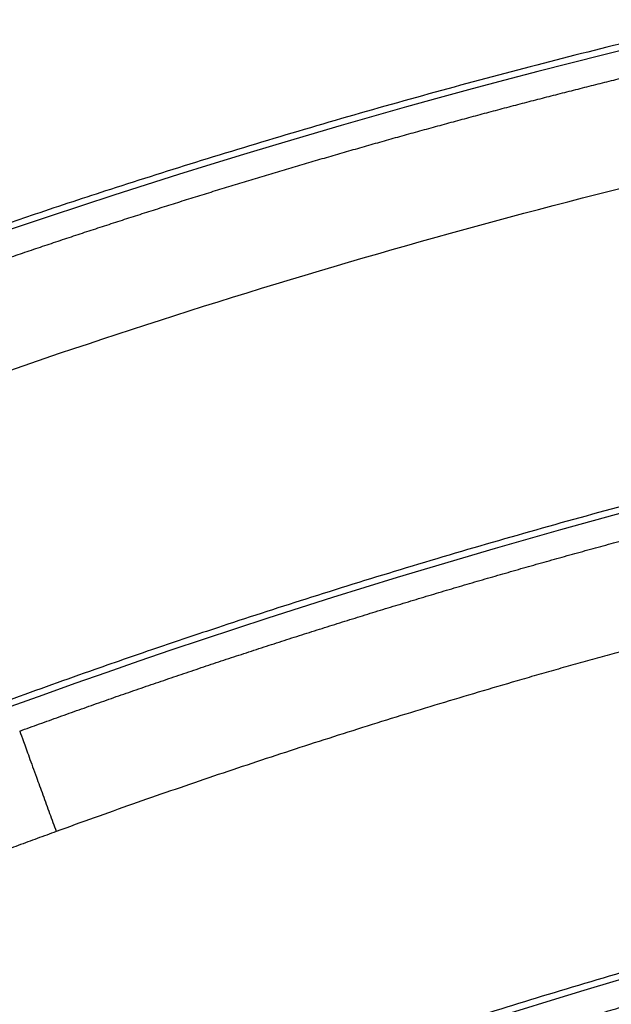
# Model space of a CAD drawing. Units: inches. Extents: x 1.4 to 9.91, y 0.55 to 7.86.
# Drawn here: x 5.39 to 5.47, y 5.9 to 6.04 of the extents above; entities that cross this region are included whole.
import ezdxf

# ---------------------------------------------------------------- set-up
doc = ezdxf.new("R2010")
doc.units = ezdxf.units.IN
doc.header["$MEASUREMENT"] = 0
doc.layers.add('FORMAT', color=7, linetype='Continuous')
doc.styles.add('SLDTEXTSTYLE0', font='TXT', dxfattribs={"width": 0.75})
doc.styles.add('SLDTEXTSTYLE1', font='TXT', dxfattribs={"width": 0.7})
doc.dimstyles.new('SLDDIMSTYLE2', dxfattribs={"dimtxt": 0.1041666666666667, "dimasz": 0.156, "dimexe": 0, "dimexo": 0.0625, "dimgap": 0.02604166666666667, "dimtad": 0, "dimtih": 1, "dimtoh": 1, "dimlfac": 48, "dimrnd": 1e-09, "dimzin": 12, "dimdsep": 46, "dimtxsty": 'SLDTEXTSTYLE0', "dimsah": 1, "dimcen": 0.09, "dimadec": 0, "dimazin": 3, "dimtfac": 1, "dimtofl": 0, "dimtmove": 0, "dimatfit": 3, "dimfxl": 0, "dimfrac": 2, "dimtolj": 1, "dimtzin": 12, "dimarcsym": 0})
doc.dimstyles.new('SLDDIMSTYLE4', dxfattribs={"dimtxt": 0.1041666666666667, "dimasz": 0.156, "dimexe": 0, "dimexo": 0.0625, "dimgap": 0.02604166666666667, "dimtad": 0, "dimtih": 1, "dimtoh": 1, "dimdec": 6, "dimlfac": 48, "dimrnd": 1e-09, "dimzin": 12, "dimdsep": 46, "dimtxsty": 'SLDTEXTSTYLE0', "dimsah": 1, "dimcen": 0.09, "dimadec": 0, "dimazin": 3, "dimtfac": 1, "dimtofl": 0, "dimtmove": 0, "dimatfit": 3, "dimfxl": 0, "dimfrac": 2, "dimtolj": 1, "dimtzin": 12, "dimarcsym": 0})
doc.dimstyles.new('SLDDIMSTYLE5', dxfattribs={"dimtxt": 0.1041666666666667, "dimasz": 0.156, "dimexe": 0, "dimexo": 0.0625, "dimgap": 0.02604166666666667, "dimtad": 0, "dimtih": 1, "dimtoh": 1, "dimdec": 6, "dimlfac": 4, "dimrnd": 1e-09, "dimzin": 12, "dimdsep": 46, "dimtxsty": 'SLDTEXTSTYLE0', "dimsah": 1, "dimcen": 0.09, "dimadec": 0, "dimazin": 3, "dimtfac": 1, "dimtmove": 0, "dimatfit": 0, "dimfxl": 0, "dimfrac": 2, "dimtolj": 1, "dimtzin": 12, "dimarcsym": 0})

# ---------------------------------------------------------------- blocks, each defined once
blk = doc.blocks.new('_D_9')
at = {"layer": 'FORMAT'}
for p, q in [((5.432160289426532, 6.48117364929982), (3.8090553561315, 6.48117364929982)), ((3.9340553561315, 6.48117364929982), (3.9340553561315, 5.693159145158677)), ((3.9340553561315, 4.28714047562249), (3.9340553561315, 5.527649887135749)), ((5.523236196890566, 4.28714047562249), (3.8090553561315, 4.28714047562249))]:
    blk.add_line(p, q, dxfattribs=at)
for points in [[(3.9340553561315, 6.48117364929982), (3.9080553561315, 6.325173649299821), (3.9600553561315, 6.325173649299821)], [(3.9340553561315, 4.28714047562249), (3.9600553561315, 4.443140475622489), (3.9080553561315, 4.443140475622489)]]:
    blk.add_solid(points, dxfattribs=at)
at = {"layer": 'FORMAT', "insert": (3.637662606752501, 5.661927774403689), "char_height": 0.1041666666666667, "attachment_point": 1, "style": 'SLDTEXTSTYLE1'}
blk.add_mtext('8\' 10 1/2"', dxfattribs=at)
blk = doc.blocks.new('_D_10')
at = {"layer": 'FORMAT'}
for p, q in [((5.301850002750888, 6.036814067569776), (4.465952806423243, 6.036814067569776)), ((4.590952806423243, 6.036814067569776), (4.590952806423243, 5.160234250423751)), ((4.590952806423243, 4.28714047562249), (4.590952806423243, 4.994724992400823)), ((5.523236196890566, 4.28714047562249), (4.465952806423243, 4.28714047562249))]:
    blk.add_line(p, q, dxfattribs=at)
for points in [[(4.590952806423243, 6.036814067569776), (4.564952806423243, 5.880814067569776), (4.616952806423242, 5.880814067569776)], [(4.590952806423243, 4.28714047562249), (4.616952806423242, 4.443140475622489), (4.564952806423243, 4.443140475622489)]]:
    blk.add_solid(points, dxfattribs=at)
at = {"layer": 'FORMAT', "insert": (4.459587062304862, 5.129002879668763), "char_height": 0.1041666666666667, "attachment_point": 1, "style": 'SLDTEXTSTYLE1'}
blk.add_mtext('7\' 2"', dxfattribs=at)
blk = doc.blocks.new('_D_11')
at = {"layer": 'FORMAT', "color": 7}
for p, q in [((5.351850002750888, 6.086814067569777), (5.351850002750888, 7.856502682209487)), ((6.189539104257964, 4.725604919018116), (6.189539104257964, 7.856502682209487)), ((5.351850002750888, 7.731502682209486), (4.851850002750888, 7.731502682209486)), ((6.189539104257964, 7.731502682209486), (6.689539104257964, 7.731502682209486))]:
    blk.add_line(p, q, dxfattribs=at)
for points in [[(5.351850002750888, 7.731502682209486), (5.195850002750888, 7.757502682209486), (5.195850002750888, 7.705502682209486)], [(6.189539104257964, 7.731502682209486), (6.345539104257964, 7.705502682209486), (6.345539104257964, 7.757502682209486)]]:
    blk.add_solid(points, dxfattribs=at)
at = {"layer": 'FORMAT', "color": 7, "insert": (5.622816011118095, 7.783025940465962), "char_height": 0.1041666666666667, "attachment_point": 1, "style": 'SLDTEXTSTYLE0'}
blk.add_mtext('3\'-4 1/4"', dxfattribs=at)

msp = doc.modelspace()

# ---------------------------------------------------------------- linework, layer by layer
at = {"color": 7, "linetype": 'Continuous', "lineweight": 25}
for centre, radius, start, end in [((5.708273712610001, 5.05659034158118), 1.072130662090821, 101.7192063444124, 118.2904676422351), ((5.730212398209683, 4.996330127498264), 1.072131434772786, 101.7192123578189, 118.2904616288285), ((5.752151320127751, 4.93606926430643), 1.072132891032821, 101.719223691156, 118.2904502954913), ((5.774090272850842, 4.875808316500721), 1.072134436399963, 101.7192357179349, 118.2904382687126)]:
    msp.add_arc(centre, radius, start, end, dxfattribs=at)
for points, knots in [([(5.511988631314245, 6.046948535563817), (5.507609730447409, 6.04602844928641), (5.498297220816749, 6.044071722568922), (5.484116576014688, 6.040823794889006), (5.469460066079201, 6.037268785489981), (5.454920634665383, 6.03351923328449), (5.440541700402543, 6.029597147968334), (5.426414862452399, 6.025532206736346), (5.412774791340543, 6.021405651609348), (5.400290567168217, 6.017449807005334), (5.389498324843776, 6.013892291237337), (5.379545875405945, 6.010504154122486), (5.370969480501577, 6.007499358657743), (5.36531351129441, 6.005452693927476), (5.363114977214649, 6.004657134051791)], [0, 0, 0, 0, 0.08673156078589278, 0.1844500525732114, 0.2818891705641452, 0.3789148951514277, 0.4752879863760848, 0.5705348877325372, 0.6635672712549527, 0.7512081758248232, 0.8240791782157044, 0.8835592417142161, 0.954738265717546, 0.9999999999999999, 0.9999999999999999, 0.9999999999999999, 0.9999999999999999]), ([(5.364709510522736, 6.000277340281954), (5.36554802743766, 6.000581914957007), (5.36722462064294, 6.00119090425896), (5.369741797853338, 6.002095994519643), (5.372259785126855, 6.002994638487554), (5.374778774114381, 6.003886255018394), (5.377298686633485, 6.00477100430872), (5.379819516799825, 6.005648848144339), (5.382341239425779, 6.006519801507106), (5.38486383454576, 6.007383865210013), (5.387387280850032, 6.008241043933039), (5.38991155744288, 6.009091341394011), (5.392436643372055, 6.009934761641262), (5.39496251775491, 6.010771308707279), (5.39748915974479, 6.011600986701152), (5.400016548540194, 6.012423799783555), (5.402544663382471, 6.013239752173171), (5.4050734835566, 6.014048848144701), (5.407602988391129, 6.014851092029123), (5.410133157258346, 6.01564648821335), (5.412663969574388, 6.016435041140052), (5.415195404799359, 6.017216755307427), (5.417727442437448, 6.017991635268995), (5.420260062037046, 6.018759685633373), (5.42279324319086, 6.019520911064073), (5.425326965536029, 6.020275316279274), (5.427861208754237, 6.021022906051613), (5.430395952571822, 6.021763685207971), (5.432931176759896, 6.022497658629256), (5.435466861134447, 6.023224831250186), (5.438002985556452, 6.023945208059079), (5.440539529931981, 6.024658794097632), (5.443076474212316, 6.025365594460708), (5.445613798394044, 6.026065614296122), (5.448151482519172, 6.026758858804427), (5.450689506675227, 6.02744533323869), (5.453227850995358, 6.028125042904293), (5.455766495658446, 6.0287979931587), (5.458305420889197, 6.029464189411255), (5.460844606958247, 6.030123637122963), (5.463384034182269, 6.03077634180625), (5.465923682924038, 6.031422309024873), (5.468463533592641, 6.032061544393224), (5.471003566643187, 6.032694053577909), (5.473543762578301, 6.033319842290846), (5.476084101943044, 6.033938916313975), (5.478624565344297, 6.034551281406107), (5.481165133378894, 6.035156943649283), (5.48370578690209, 6.035755908156142), (5.486246506026859, 6.036348183889204), (5.48878727385596, 6.036933765688532), (5.491328062565354, 6.037512701290354), (5.493868885300166, 6.038084841410734), (5.496409602652864, 6.038650771692922), (5.498104086426549, 6.03902258224641), (5.498951100303142, 6.039208437492214)], [0, 0, 0, 0, 0.0191289848356389, 0.03824791775643557, 0.05735679940439588, 0.07645563042253288, 0.09554441145488818, 0.1146231431464827, 0.133691826143402, 0.1527504610927344, 0.1717990486425796, 0.1908375894420825, 0.2098660841414096, 0.2288845333917644, 0.2478929378453637, 0.2668912981554843, 0.2858796149764206, 0.304857888963512, 0.3238261207731454, 0.3427843110627316, 0.3617324604907457, 0.3806705697167104, 0.3995986394011782, 0.4185166702057859, 0.437424662793179, 0.4563226178271104, 0.4752105359723526, 0.4940884178947449, 0.5129562642612019, 0.5318140757397033, 0.5506618529992825, 0.5694995967100422, 0.5883273075431757, 0.6071449861709309, 0.6259526332666373, 0.6447502495047032, 0.6635378355606159, 0.682315392110953, 0.701082919833363, 0.7198404194065946, 0.73858789151046, 0.7573253368259013, 0.7760527560349225, 0.7947701498206553, 0.813477518867291, 0.8321748638601547, 0.8508621854856536, 0.8695394844313006, 0.8882067613857427, 0.9068640170386962, 0.9255112520810171, 0.9441484672046615, 0.9627756631027345, 0.9813928404694032, 1, 1, 1, 1]), ([(5.369919002013647, 5.985968139113425), (5.39157258237142, 5.993851464199545), (5.413489248434096, 6.001013417543391), (5.457742302168178, 6.013858735891967), (5.480079140082783, 6.019542228841056), (5.502571992831759, 6.024471383533)], [0, 0, 0, 0, 0.5, 0.5, 1, 1, 1, 1]), ([(5.522343659194106, 5.984204322918043), (5.51952363401399, 5.983590430503443), (5.511783124933102, 5.981905395971338), (5.499187018976404, 5.978920792654845), (5.484580465817636, 5.975279459014969), (5.470109454375879, 5.971445132604736), (5.455832506464883, 5.967451213673083), (5.441887214892352, 5.963341489620584), (5.428475526161417, 5.959192718109164), (5.416760386773705, 5.955404093762927), (5.406474251065178, 5.951954157489946), (5.396307506635018, 5.948450944828303), (5.389153539452978, 5.945874348790926), (5.385053404054339, 5.944397630719397)], [0, 0, 0, 0, 0.06057134860298774, 0.1662584707430811, 0.2715846684438855, 0.3763617084670887, 0.4802383368839651, 0.5824743798557671, 0.681198646783141, 0.7745741226207167, 0.8406002491287959, 0.908643617666847, 1, 1, 1, 1]), ([(5.386647931479803, 5.940017853374695), (5.387586635639758, 5.940358724837766), (5.389464681184318, 5.941040699159174), (5.392286403686731, 5.94205376833198), (5.395112717587898, 5.943060005771186), (5.397943868038181, 5.944058650176059), (5.400779760806524, 5.945049872089207), (5.403620392584452, 5.946033592078908), (5.406465736293084, 5.947009797880567), (5.409315772479709, 5.947978459994197), (5.412170481024924, 5.948939554420607), (5.415029842803808, 5.949893055967189), (5.417893838482167, 5.95083893976622), (5.420762448664814, 5.951777180808676), (5.423635653851586, 5.952707754064217), (5.426513434416776, 5.953630634452074), (5.42939577041959, 5.954545796737215), (5.432282641400455, 5.955453215896906), (5.43517402649602, 5.956352866842503), (5.438069904661839, 5.95724472439558), (5.440970254750225, 5.958128763337606), (5.443875055511897, 5.95900495840493), (5.446784285596434, 5.959873284286119), (5.449697923544034, 5.960733715636175), (5.452615947774637, 5.961586227009633), (5.455538336431402, 5.962430793404055), (5.458465067500781, 5.963267389839091), (5.461396118860936, 5.964095991268858), (5.464331468284676, 5.964916572609303), (5.467271093440758, 5.965729108732853), (5.47021497189438, 5.966533574464982), (5.4731630811247, 5.967329944608907), (5.476115398793051, 5.968118193940469), (5.479071902816508, 5.968898297642057), (5.482032571391944, 5.969670231127031), (5.48499738278863, 5.970433969773718), (5.487966315175247, 5.971189488932516), (5.490939346621643, 5.971936763904238), (5.493916455091687, 5.972675769973369), (5.496897618461136, 5.973406482294332), (5.499882813879577, 5.974128876174714), (5.502872017057823, 5.974842925295533), (5.50586520068767, 5.975548608775763), (5.50886234033262, 5.976245885553835), (5.511863395976142, 5.976934788385304), (5.514868384789334, 5.977615074046852), (5.517877109730072, 5.978287530064702), (5.519885167230583, 5.978728429082381), (5.520889522234497, 5.978948950225083)], [0, 0, 0, 0, 0.02141385376848821, 0.04284224399701502, 0.06428514747548696, 0.08574254089820434, 0.1072144008700259, 0.1287007039125963, 0.1502014273601305, 0.1717165639979692, 0.1932461197790772, 0.2147901010901262, 0.2363485143378361, 0.2579213659538329, 0.2795086623995547, 0.3011104101712064, 0.3227266151612084, 0.3443572787986029, 0.3660024005929134, 0.387661980038371, 0.4093360166263073, 0.4310245098505233, 0.452727459212714, 0.4744448642279455, 0.4961767243394171, 0.517923038432613, 0.539683805159995, 0.5614590231601182, 0.583248691063592, 0.6050528074986351, 0.6268713710966858, 0.6487043804980684, 0.670551834843968, 0.692413738894255, 0.7142901010206002, 0.7361809296845089, 0.7580862333838978, 0.7800060206583664, 0.8019403000945186, 0.8238890803313369, 0.8458523699486267, 0.8678301654185484, 0.8898224405535955, 0.9118291665793747, 0.9338503145999401, 0.9558858556050257, 0.9779357604773519, 1, 1, 1, 1]), ([(5.524510414450765, 5.964211897784605), (5.523573201466908, 5.9640057213438), (5.52169884186782, 5.963593383062553), (5.51888948926555, 5.96296495339451), (5.516081876648785, 5.962329290735984), (5.513276153910875, 5.961685681524119), (5.510472282431521, 5.961034317586699), (5.507670274101017, 5.96037514817526), (5.504870127279385, 5.959708187535561), (5.502071843954808, 5.959033432500409), (5.499275425146328, 5.958350884569221), (5.496480872135625, 5.957660543992125), (5.49368818613698, 5.95696241135506), (5.490897368385708, 5.95625648715506), (5.488108420114465, 5.955542771914052), (5.485321342559597, 5.954821266148375), (5.482536136959428, 5.95409197037693), (5.479752804554771, 5.953354885119027), (5.476971346588625, 5.952610010894876), (5.474191764306845, 5.951857348225785), (5.471414058955805, 5.95109689763284), (5.468638231791074, 5.950328659642024), (5.465864284045027, 5.949552634765059), (5.463092217047791, 5.948768823570895), (5.460322031775764, 5.947977226418929), (5.456631628812147, 5.94691157592968), (5.452024646916371, 5.945560440957001), (5.446505950697396, 5.943908575041945), (5.440996972125746, 5.942226217266941), (5.435497722957622, 5.940513371531448), (5.430008212905242, 5.938770042774697), (5.424528453862264, 5.936996231221717), (5.419058451119796, 5.93519195494276), (5.413598234278244, 5.933357165366261), (5.408147742374251, 5.931492062693564), (5.402707252515083, 5.929595918578268), (5.39727577994192, 5.92767147074142), (5.393663646726632, 5.926362963720697), (5.391857422437562, 5.925708653089724)], [0, 0, 0, 0, 0.02083630669971921, 0.04167113787888725, 0.06250465735084591, 0.0833370289597239, 0.1041684165768915, 0.1249989840967844, 0.1458288954333541, 0.1666583145159383, 0.1874874052854444, 0.2083163316907158, 0.2291452576843199, 0.2499743472188864, 0.2708037642432355, 0.2916336726983231, 0.3124642365136074, 0.3332956196031276, 0.3541279858613732, 0.3749614991598416, 0.3957963233429113, 0.416632622223879, 0.4374705595815793, 0.4583102991558992, 0.4791520046444077, 0.4999958396983826, 0.5416708281610554, 0.5833400023045344, 0.625004670907697, 0.6666661431739871, 0.7083257286081686, 0.7499847368930687, 0.7916444777658156, 0.8333062608945512, 0.8749713957547274, 0.9166411915058641, 0.9583169568683236, 1, 1, 1, 1]), ([(5.386647934103503, 5.94001784596995), (5.386811000782964, 5.939569941606277), (5.387144946281018, 5.93865267483969), (5.387971429258602, 5.936382527844991), (5.388933284411112, 5.933740546533354), (5.389939138873136, 5.9309777098491), (5.39089730181198, 5.928345870169093), (5.391541808852962, 5.926575566593725), (5.391857417881053, 5.925708665605338)], [0, 0, 0, 0, 0.1802651680253599, 0.3691664141123738, 0.5617985834232455, 0.712312860151383, 0.8591223170133939, 1, 1, 1, 1]), ([(5.391857422645018, 5.925708652519891), (5.390955110361108, 5.925379332789603), (5.38915056699807, 5.92472072296659), (5.386447356556276, 5.923723334432617), (5.383746951994755, 5.922719071150694), (5.381049603514495, 5.921707249985312), (5.378355245763993, 5.920688054544441), (5.375663897932927, 5.919661436219599), (5.37297555655964, 5.918627408617581), (5.37029022425034, 5.917585968675816), (5.367607901984511, 5.916537117797522), (5.364928591176511, 5.915480856189004), (5.362252293123206, 5.91441718437687), (5.359579009151962, 5.913346102801515), (5.356908740580994, 5.912267611926043), (5.354241488729993, 5.911181712207085), (5.351577254917268, 5.910088404102606), (5.348916040460541, 5.908987688069852), (5.346257846676616, 5.907879564565749), (5.343602674881921, 5.906764034047376), (5.340950526390662, 5.905641096969664), (5.338301402521652, 5.904510753794123), (5.335655304572853, 5.903373004956223), (5.333012233916366, 5.902227850987183), (5.330372191643907, 5.901075292059365), (5.326856087763898, 5.899528636756853), (5.32246922150498, 5.897577106041103), (5.317218657633366, 5.895206310989932), (5.311982307658451, 5.892806797307863), (5.306760183379524, 5.890378568182903), (5.301552294274575, 5.887921627743518), (5.296358652640273, 5.885435975673136), (5.29117926159781, 5.882921628414146), (5.286014157929404, 5.880378539738711), (5.280863252721948, 5.877806897270104), (5.27572692599925, 5.875206015746271), (5.270603807291173, 5.872578467925242), (5.267200909874935, 5.870802739003468), (5.265499345295583, 5.869914814077669)], [0, 0, 0, 0, 0.0208413012660216, 0.04168072689172456, 0.06251844034133097, 0.08335460511936006, 0.1041893847667915, 0.1250229428572243, 0.1458554429930318, 0.1666870488015135, 0.1875179239310442, 0.2083482320472193, 0.229178136829, 0.2500078019648558, 0.2708373911489058, 0.2916670680770597, 0.3124969964431585, 0.3333273399351157, 0.3541582622310586, 0.3749899269954711, 0.3958224978753384, 0.4166561384962927, 0.4374910124587638, 0.4583272833341289, 0.4791651146608695, 0.5000046699407302, 0.5416878136600877, 0.5833635209777707, 0.6250331019835972, 0.6666978673452854, 0.7083591281850549, 0.7500181959560158, 0.7916763823183993, 0.8333349990156939, 0.8749953577507374, 0.9166587700618328, 0.9583265471989391, 1, 1, 1, 1]), ([(5.544282094396135, 5.923944796616359), (5.541462068721068, 5.923330903906534), (5.533721554306397, 5.92164586769871), (5.521125459042329, 5.918661272563003), (5.506518901121011, 5.915019914221637), (5.492047870249649, 5.91118566982307), (5.477770925997323, 5.907191728796277), (5.463825633098894, 5.903082010416057), (5.450413944706747, 5.898933237455278), (5.438698805239014, 5.895144613451382), (5.428412669545341, 5.891694677114852), (5.418245925111381, 5.888191464469481), (5.411091957929979, 5.885614868429387), (5.406991822531706, 5.884138150356303)], [0, 0, 0, 0, 0.06057131613321604, 0.1662584670026882, 0.2715846390082963, 0.3763617096205218, 0.4802383378452851, 0.5824743806280083, 0.681198647372798, 0.7745741230376818, 0.84060024942365, 0.9086436178358591, 1, 1, 1, 1]), ([(5.408586352155631, 5.879758366805738), (5.409525041882026, 5.880099233012368), (5.411403059060494, 5.880781197002823), (5.41422473977539, 5.88179425092702), (5.417051013405789, 5.882800473630944), (5.41988212510836, 5.883799103798853), (5.422717980657248, 5.884790311961091), (5.425558576749447, 5.885774018672667), (5.428403886311275, 5.886750211655949), (5.431253889895147, 5.887718861397777), (5.434108567386638, 5.888679943885837), (5.436967899665769, 5.889633433914333), (5.439831867403218, 5.890579306602326), (5.4427004512086, 5.891517536927521), (5.44557363158648, 5.892448099846268), (5.448451388915808, 5.89337097026445), (5.451333703260411, 5.894286122933631), (5.454220554165233, 5.895193532817691), (5.457111920771347, 5.896093174814604), (5.460007782038645, 5.896985023732507), (5.462908116823689, 5.897869054339389), (5.465812903881382, 5.89874524135807), (5.468722121865398, 5.899613559463548), (5.471635749319961, 5.900473983297219), (5.474553764668959, 5.901326487399933), (5.477476146059393, 5.902171046755591), (5.480402871481457, 5.903007636370218), (5.48333391881697, 5.90383623118423), (5.486269265842321, 5.904656806099853), (5.48920889022976, 5.905469335975733), (5.492152769547906, 5.906273795623528), (5.495100881279241, 5.907070159832592), (5.498053203088318, 5.907858403364846), (5.501009712895347, 5.908638501388752), (5.503970388900236, 5.909410429303805), (5.506935209375254, 5.910174162474414), (5.509904152492003, 5.91092967623702), (5.512877196323168, 5.91167694587844), (5.515854318835377, 5.912415946669123), (5.51883549790707, 5.91314665374941), (5.521820710690477, 5.913869042412797), (5.524809932898958, 5.914583086326096), (5.527803137226599, 5.915288764594408), (5.530800299239228, 5.915986036141358), (5.533801378921614, 5.916674933710905), (5.536806393449512, 5.917355214055717), (5.539815145772256, 5.91802766472499), (5.541823222145625, 5.918468559940173), (5.542827586846292, 5.918689079237495)], [0, 0, 0, 0, 0.02141359554003248, 0.04284173901779592, 0.06428440722383896, 0.08574157685303029, 0.1072132245107223, 0.128699326718979, 0.1501998608121469, 0.1717148195745794, 0.1932442089587526, 0.214788035350977, 0.2363463051576312, 0.2579190248100195, 0.2795062007692788, 0.3011078395313328, 0.3227239469885371, 0.3443545245701129, 0.365999571785432, 0.3876590881285607, 0.4093330730906656, 0.4310215261653809, 0.4527244468542332, 0.4744418346721182, 0.4961736890620899, 0.5179200089094808, 0.5396807928665327, 0.5614560395715777, 0.5832457476549954, 0.6050499157447734, 0.6268685424721133, 0.6487016264771001, 0.6705491669004916, 0.6924111685014273, 0.7142876396515286, 0.7361785888123257, 0.7580840244817882, 0.7800039551995979, 0.8019383895524695, 0.8238873361795266, 0.845850803660812, 0.8678287884696527, 0.8898212644180166, 0.9118282027302606, 0.9338495745090977, 0.9558853507428264, 0.97793550231264, 1, 1, 1, 1]), ([(5.546448305070895, 5.903951962065364), (5.545511095124118, 5.903745790245997), (5.5436367416115, 5.903333461210053), (5.540827398238062, 5.902705045173192), (5.538019794945542, 5.902069395976692), (5.535214081632168, 5.901425800040138), (5.532410219675184, 5.90077444919556), (5.529608220964384, 5.900115292692903), (5.526808083858758, 5.899448344777903), (5.524009810345607, 5.89877360228291), (5.521213401443037, 5.898091066707012), (5.518418858431815, 5.897400738299968), (5.515626182525295, 5.896702617647356), (5.51283537495787, 5.89599670524585), (5.510046436961269, 5.895283001617017), (5.507259369770907, 5.894561507276828), (5.504474174624182, 5.893832222743824), (5.501690852760968, 5.893095148536952), (5.498909405423341, 5.892350285176055), (5.496129833856216, 5.891597633182077), (5.493352139305028, 5.890837193075739), (5.490576323024408, 5.890068965382655), (5.487802386245792, 5.889292950614183), (5.485030330298364, 5.888509149338906), (5.482260156157579, 5.887717561915848), (5.478569767915219, 5.886651924077418), (5.473962804455724, 5.885300804387767), (5.468444130546548, 5.88364895599699), (5.462935174631332, 5.881966614977287), (5.457435948458542, 5.880253785225209), (5.45194646173263, 5.878510471677127), (5.446466726339532, 5.876736674555072), (5.440996747562443, 5.874932411926766), (5.435536554994488, 5.873097635216361), (5.430086087662639, 5.871232544627454), (5.424645622673379, 5.869336411791469), (5.419214175233877, 5.867411974498486), (5.415602059015653, 5.866103473837657), (5.413795843223329, 5.865449166385995)], [0, 0, 0, 0, 0.02083630925705955, 0.04167114271490775, 0.06250466419580106, 0.0833370375526588, 0.1041684266656495, 0.1249989954381982, 0.1458289077929373, 0.1666583276682334, 0.1874874190138182, 0.2083163457874188, 0.2291452719505158, 0.2499743614646055, 0.2708037782873518, 0.291633686368691, 0.3124642496470111, 0.3332956320451267, 0.3541279974665956, 0.374961509791668, 0.3957963328737425, 0.4166326305350569, 0.4374705665632556, 0.458310304707195, 0.4791520086734135, 0.4999958421219987, 0.54167083238696, 0.5833400077281651, 0.6250046769964365, 0.6666661494672635, 0.7083257347174359, 0.7499847425018004, 0.7916444826297225, 0.833306264841442, 0.8749713986845936, 0.9166411933908459, 0.9583169577526086, 1, 1, 1, 1])]:
    msp.add_open_spline(points, degree=3, knots=knots, dxfattribs=at)

# ---------------------------------------------------------------- dimensions: what is measured, and where the dimension line sits
at = {"layer": 'FORMAT', "color": 7}
dim = msp.add_linear_dim(base=(6.189539104257964, 7.731502682209485), p1=(5.351850002750888, 6.036814067569777), p2=(6.189539104257964, 4.675604919018116), dimstyle='SLDDIMSTYLE5', dxfattribs=at)
dim.commit()
dim.dimension.update_dxf_attribs({"geometry": '_D_11', "text_midpoint": (5.884582993830237, 7.731502682209485), "dimtype": 160})
at = {"layer": 'FORMAT'}
for base, p2, dimstyle, picture, middle in [((3.9340553561315, 6.48117364929982), (5.482160289426532, 6.48117364929982), 'SLDDIMSTYLE4', '_D_9', (3.9340553561315, 5.610404516147213)), ((4.590952806423243, 6.036814067569776), (5.351850002750888, 6.036814067569776), 'SLDDIMSTYLE2', '_D_10', (4.590952806423243, 5.077479621412287))]:
    dim = msp.add_linear_dim(base=base, p1=(5.573236196890565, 4.28714047562249), p2=p2, angle=90.0000000000002, dimstyle=dimstyle, dxfattribs=at)
    dim.commit()
    dim.dimension.update_dxf_attribs({"geometry": picture, "text_midpoint": middle, "dimtype": 160})

doc.saveas('drawing.dxf')
